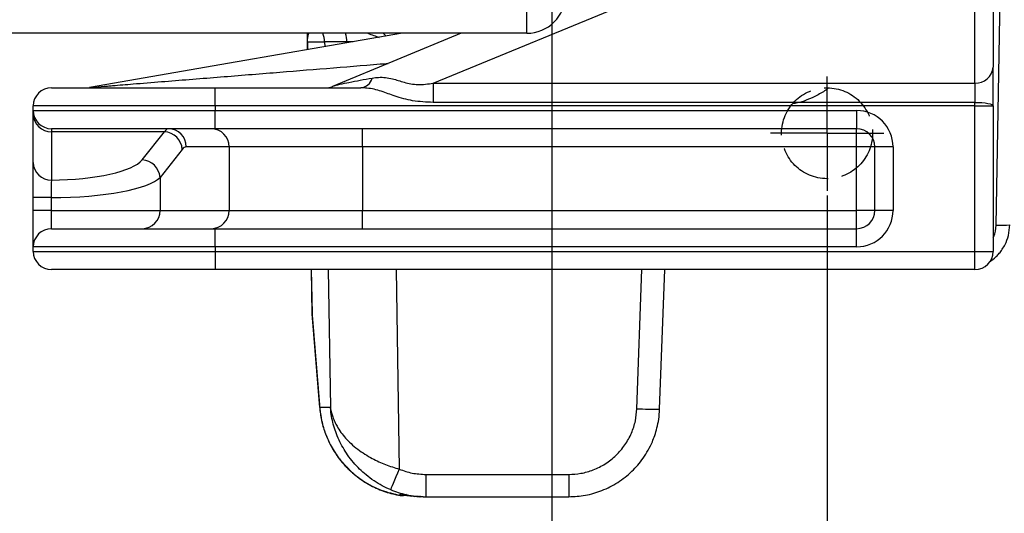
# Model space of a CAD drawing. Extents: x 0 to 13400, y 0 to 8910.
# Drawn here: x 4784 to 5000, y 1755 to 1864 of the extents above; entities that cross this region are included whole.
import ezdxf

# ---------------------------------------------------------------- set-up
doc = ezdxf.new("R2010")
doc.units = 0
doc.header["$LTSCALE"] = 5
doc.header["$MEASUREMENT"] = 0
doc.linetypes.add('GEN3A', pattern=[3.1, 2.5, -0.6])
doc.linetypes.add('GEN7A', pattern=[7.5, 5, -1.25, 0, -1.25])
doc.layers.get('0').update_dxf_attribs({"linetype": 'CONTINUOUS'})
doc.layers.add('3A', color=6, linetype='GEN3A')
doc.layers.add('7A', color=4, linetype='GEN7A')
doc.styles.add('ISO', font='GENISO.SHX')
doc.dimstyles.new('GEN-ISO', dxfattribs={"dimtxt": 50, "dimasz": 50, "dimexe": 40, "dimexo": 1, "dimgap": 30, "dimtad": 0, "dimtih": 1, "dimtoh": 1, "dimdec": 1, "dimdsep": 46, "dimtxsty": 'ISO', "dimcen": 2, "dimclrd": 256, "dimclre": 256, "dimclrt": 2, "dimadec": 0, "dimazin": 0, "dimtp": 0.1, "dimtm": 0.1, "dimtfac": 0.05, "dimtdec": 1, "dimtix": 1, "dimtmove": 2, "dimatfit": 3, "dimfxl": 1, "dimtolj": 1, "dimarcsym": 0})

# ---------------------------------------------------------------- blocks, each defined once
blk = doc.blocks.new('*D198')
at = {"color": 3}
for p, q in [((4900.75, 1887.85), (4900.75, 1591.33)), ((4961.25, 1825.18), (4961.25, 1591.33)), ((4865.75, 1616.33), (4830.75, 1616.33)), ((4900.75, 1616.33), (4961.25, 1616.33)), ((4996.25, 1616.33), (5031.25, 1616.33))]:
    blk.add_line(p, q, dxfattribs=at)
for points in [[(4865.75, 1610.49), (4865.75, 1622.16), (4900.75, 1616.33)], [(4996.25, 1622.16), (4996.25, 1610.49), (4961.25, 1616.33)]]:
    blk.add_solid(points, dxfattribs=at)
at = {"color": 2, "insert": (5028.9, 1667.93), "char_height": 50, "attachment_point": 5, "style": 'ISO'}
blk.add_mtext('\\A1;61', dxfattribs=at)
blk = doc.blocks.new('*D199')
at = {"color": 3}
for p, q in [((4900.75, 1887.85), (4900.75, 1591.33)), ((4711.25, 1825.18), (4711.25, 1591.33)), ((4865.75, 1616.33), (4746.25, 1616.33))]:
    blk.add_line(p, q, dxfattribs=at)
for points in [[(4746.25, 1622.16), (4746.25, 1610.49), (4711.25, 1616.33)], [(4865.75, 1610.49), (4865.75, 1622.16), (4900.75, 1616.33)]]:
    blk.add_solid(points, dxfattribs=at)
at = {"color": 2, "insert": (4806, 1671.33), "char_height": 50, "attachment_point": 5, "style": 'ISO'}
blk.add_mtext('\\A1;190', dxfattribs=at)
blk = doc.blocks.new('*D201')
at = {"color": 3}
for p, q in [((4428.59, 2053.85), (4428.59, 2088.85)), ((4869.75, 2018.85), (4403.59, 2018.85)), ((4428.59, 2018.85), (4428.59, 1918.85)), ((4869.75, 1918.85), (4403.59, 1918.85)), ((4428.59, 1883.85), (4428.59, 1848.85))]:
    blk.add_line(p, q, dxfattribs=at)
for points in [[(4422.76, 2053.85), (4434.42, 2053.85), (4428.59, 2018.85)], [(4434.42, 1883.85), (4422.76, 1883.85), (4428.59, 1918.85)]]:
    blk.add_solid(points, dxfattribs=at)
at = {"color": 2, "insert": (4373.59, 1968.85), "char_height": 50, "attachment_point": 5, "rotation": 90, "style": 'ISO'}
blk.add_mtext('\\A1;100', dxfattribs=at)

msp = doc.modelspace()

# ---------------------------------------------------------------- linework, layer by layer
for p, q in [((4997.755, 1891.029), (4997.755, 1853.386)), ((4998.427, 1818.651), (4999.666, 1889.647)), ((4874.665, 1849.913), (4965.755, 1887.556)), ((4993.755, 1849.913), (4993.755, 1887.556)), ((4895.255, 1860.852), (4895.255, 1866.852)), ((4895.255, 1860.852), (4709.255, 1860.852)), ((4880.792, 1860.852), (4852.517, 1849.167)), ((4847.008, 1858.939), (4847.038, 1857.224)), ((4847.032, 1858.939), (4850.815, 1858.939)), ((4847.062, 1857.229), (4847.032, 1858.939)), ((4850.815, 1858.939), (4850.832, 1857.882)), ((4857.092, 1858.968), (4855.695, 1858.969)), ((4997.755, 1844.852), (4997.755, 1853.386)), ((4790.755, 1848.852), (4826.755, 1848.852)), ((4826.755, 1844.852), (4826.755, 1848.852)), ((4826.755, 1848.852), (4858.732, 1848.852)), ((4874.665, 1849.913), (4993.755, 1849.913)), ((4874.665, 1849.913), (4874.665, 1845.646)), ((4993.755, 1849.913), (4993.755, 1845.646)), ((4826.755, 1844.852), (4786.755, 1844.852)), ((4786.755, 1843.852), (4786.755, 1844.852)), ((4993.755, 1844.852), (4826.755, 1844.852)), ((4826.755, 1844.852), (4826.755, 1843.852)), ((4993.755, 1845.646), (4874.665, 1845.646)), ((4993.755, 1844.852), (4993.755, 1845.646)), ((4993.755, 1812.852), (4993.755, 1844.852)), ((4993.755, 1844.852), (4997.755, 1844.852)), ((4997.755, 1844.852), (4997.755, 1812.852)), ((4786.755, 1843.852), (4826.755, 1843.852)), ((4786.755, 1843.034), (4786.755, 1843.852)), ((4786.755, 1832.41), (4786.755, 1843.034)), ((4826.755, 1839.852), (4826.755, 1843.852)), ((4826.755, 1843.852), (4967.755, 1843.852)), ((4967.755, 1843.852), (4967.755, 1839.852)), ((4826.755, 1839.852), (4790.755, 1839.852)), ((4790.755, 1839.852), (4790.755, 1839.17)), ((4967.755, 1839.852), (4826.755, 1839.852)), ((4859.157, 1835.852), (4859.157, 1839.852)), ((4967.755, 1835.852), (4967.755, 1839.852)), ((4815.61, 1839.17), (4790.755, 1839.17)), ((4790.755, 1839.17), (4790.755, 1828.546)), ((4810.716, 1833.001), (4815.61, 1839.17)), ((4829.813, 1835.852), (4820.403, 1835.852)), ((4859.157, 1835.852), (4829.813, 1835.852)), ((4829.813, 1835.852), (4829.813, 1821.852)), ((4967.755, 1835.852), (4859.157, 1835.852)), ((4859.157, 1835.852), (4859.157, 1821.852)), ((4967.755, 1821.852), (4967.755, 1835.852)), ((4971.755, 1835.852), (4967.755, 1835.852)), ((4971.755, 1821.852), (4971.755, 1835.852)), ((4975.755, 1835.852), (4971.755, 1835.852)), ((4975.755, 1835.852), (4975.755, 1821.852)), ((4819.522, 1835.307), (4814.629, 1829.138)), ((4814.629, 1829.138), (4814.629, 1821.852)), ((4790.675, 1824.682), (4786.755, 1824.682)), ((4786.755, 1821.852), (4786.755, 1824.682)), ((4790.675, 1824.682), (4790.675, 1821.852)), ((4790.675, 1821.852), (4786.755, 1821.852)), ((4790.675, 1821.852), (4814.629, 1821.852)), ((4814.629, 1821.852), (4829.813, 1821.852)), ((4829.813, 1821.852), (4859.157, 1821.852)), ((4859.157, 1817.852), (4859.157, 1821.852)), ((4859.157, 1821.852), (4967.755, 1821.852)), ((4971.755, 1821.852), (4967.755, 1821.852)), ((4967.755, 1817.852), (4967.755, 1821.852)), ((4975.755, 1821.852), (4971.755, 1821.852)), ((4790.755, 1817.852), (4826.755, 1817.852)), ((4826.755, 1813.852), (4826.755, 1817.852)), ((4826.755, 1817.852), (4967.755, 1817.852)), ((4967.755, 1813.852), (4967.755, 1817.852)), ((4786.755, 1812.852), (4786.755, 1813.852)), ((4826.755, 1813.852), (4786.755, 1813.852)), ((4826.755, 1813.852), (4826.755, 1812.852)), ((4967.755, 1813.852), (4826.755, 1813.852)), ((4786.755, 1812.852), (4826.755, 1812.852)), ((4826.755, 1812.852), (4993.755, 1812.852)), ((4826.755, 1812.852), (4826.755, 1808.852)), ((4993.755, 1812.852), (4997.755, 1812.852)), ((4993.755, 1808.852), (4993.755, 1812.852)), ((4826.755, 1808.852), (4790.755, 1808.852)), ((4993.755, 1808.852), (4826.755, 1808.852)), ((4847.882, 1808.852), (4848.052, 1799.128)), ((4848.076, 1799.128), (4847.907, 1808.852)), ((4851.602, 1808.852), (4852.079, 1778.503)), ((4866.518, 1808.852), (4867.208, 1764.934)), ((4919.452, 1778.225), (4920.555, 1808.852)), ((4924.449, 1778.132), (4925.555, 1808.852)), ((4848.076, 1799.128), (4848.066, 1798.844)), ((4848.066, 1798.844), (4849.733, 1778.219)), ((4849.744, 1778.503), (4848.076, 1799.128)), ((4849.744, 1778.503), (4849.733, 1778.219)), ((4852.079, 1778.503), (4849.744, 1778.503)), ((4873.046, 1763.765), (4904.462, 1763.765)), ((4873.046, 1763.765), (4873.046, 1758.852)), ((4904.462, 1763.765), (4904.462, 1758.852)), ((4867.425, 1759.129), (4867.308, 1759.362)), ((4870.322, 1759), (4871.822, 1758.863)), ((4870.322, 1758.966), (4870.533, 1758.937)), ((4871.552, 1759.005), (4871.822, 1758.863)), ((4871.562, 1758.904), (4871.821, 1758.951)), ((4871.822, 1758.863), (4871.82, 1759.036)), ((4872.502, 1758.852), (4871.822, 1758.863)), ((4872.502, 1758.852), (4873.046, 1758.852)), ((4873.046, 1758.852), (4904.462, 1758.852))]:
    msp.add_line(p, q)
at = {"flags": 128}
for points in [[(4867.956, 1860.852), (4850.195, 1857.772), (4831.553, 1854.539), (4799.092, 1848.91)], [(4993.755, 1845.646), (4994.535, 1845.631), (4995.286, 1845.585), (4995.977, 1845.512), (4996.583, 1845.413), (4997.081, 1845.293), (4997.45, 1845.156), (4997.678, 1845.007), (4997.755, 1844.852)], [(4849.733, 1778.219), (4849.765, 1778.026), (4849.789, 1777.941)], [(4867.208, 1764.934), (4866.845, 1764.068), (4866.496, 1763.236), (4866.171, 1762.468), (4865.884, 1761.79), (4865.644, 1761.229), (4865.46, 1760.802), (4865.338, 1760.527), (4865.283, 1760.412)]]:
    msp.add_lwpolyline(points, dxfattribs=at)
for centre, radius, start, end in [((4895.255, 1869.352), 8.5, 270, 0), ((4845.793, 1858.852), 5.023, 0.98947, 23.45813), ((4848.582, 1858.879), 7.114, 0.72455, 16.0988), ((4847.02, 1859.497), 0.558, 268.73509, 271.26491), ((4994.001, 1853.669), 3.765, 266.25089, 355.68096), ((4858.452, 1851.771), 2.932, 275.48548, 344.6833), ((4790.755, 1844.852), 4, 90, 180), ((4798.419, 1852.807), 3.955, 271.64463, 279.85698), ((4850.961, 1852.852), 4, 269.99942, 292.86694), ((4790.755, 1843.852), 4, 180, 270), ((4790.688, 1843.103), 3.934, 181.01019, 270.97576), ((4967.755, 1835.852), 8, 0, 90), ((4816.446, 1835.895), 3.957, 359.37408, 89.36009), ((4825.856, 1835.895), 3.957, 359.37408, 89.36009), ((4967.755, 1835.852), 4, 0, 90), ((4815.38, 1835.025), 4.152, 3.89298, 86.82741), ((4790.688, 1832.479), 3.934, 181.01019, 270.97576), ((4810.486, 1828.856), 4.152, 3.89298, 86.82741), ((4810.672, 1821.809), 3.957, 270.63991, 0.62592), ((4825.856, 1821.809), 3.957, 270.63991, 0.62592), ((4967.755, 1821.852), 8, 270, 0), ((4967.755, 1821.852), 4, 270, 0), ((4999.676, 1847.331), 28.707, 267.50506, 273.49483), ((4790.755, 1813.852), 4, 90, 180), ((4790.755, 1812.852), 4, 180, 270), ((4993.755, 1812.852), 4, 270, 0), ((4852.551, 1799.206), 4.5, 181, 184.62159), ((4848.064, 1799.686), 0.558, 268.73509, 271.26491), ((4923.278, 1849.808), 71.686, 266.94046, 270.93569), ((4867.755, 1761.102), 2, 260.50848, 302.49844)]:
    msp.add_arc(centre, radius, start, end)
for centre, major_axis, ratio, start_param, end_param in [((4816.49, 1819.852), (0, 20), 0.1700452, 0, 0.2617994), ((4820.403, 1819.852), (0, 16), 0.2125566, 0, 0.2617994), ((4790.175, 1834.171), (21, 0), 0.2679492, 4.74001, 6.0737458), ((4790.175, 1830.307), (25, 0), 0.2250773, 4.7323892, 6.0737458)]:
    msp.add_ellipse(centre, major_axis=major_axis, ratio=ratio, start_param=start_param, end_param=end_param)
for points, knots in [([(4846.974, 1860.852), (4846.976, 1860.757), (4846.98, 1860.528), (4846.988, 1860.087), (4846.996, 1859.606), (4847.003, 1859.218), (4847.006, 1859.03), (4847.008, 1858.939)], [0, 0, 0, 0, 0.23119895, 0.55700704, 0.80128065, 0.90385992, 1, 1, 1, 1]), ([(4847.032, 1858.939), (4847.032, 1858.963), (4847.031, 1859.013), (4847.032, 1859.115), (4847.037, 1859.318), (4847.067, 1859.732), (4847.129, 1860.093), (4847.222, 1860.488), (4847.294, 1860.727), (4847.338, 1860.838), (4847.344, 1860.852)], [0, 0, 0, 0, 0.009713, 0.02004572, 0.04443024, 0.11555104, 0.36675012, 0.62322498, 0.95212773, 1, 1, 1, 1]), ([(4860.279, 1860.852), (4860.716, 1860.698), (4861.55, 1860.406), (4862.409, 1860.104), (4862.818, 1859.961)], [0, 0, 0, 0, 0.5245608, 1, 1, 1, 1]), ([(4863.684, 1860.852), (4863.859, 1860.695), (4864.088, 1860.49), (4864.311, 1860.278), (4864.363, 1860.229)], [0, 0, 0, 0, 0.7666764, 1, 1, 1, 1]), ([(4855.695, 1858.969), (4855.068, 1858.969), (4853.799, 1858.968), (4852.352, 1858.962), (4851.263, 1858.953), (4850.966, 1858.944), (4850.815, 1858.939)], [0, 0, 0, 0, 0.2411371, 0.4881789, 0.7411314, 1, 1, 1, 1]), ([(4799.092, 1848.91), (4799.101, 1848.912), (4799.13, 1848.916), (4799.531, 1848.953), (4800.852, 1849.066), (4802.524, 1849.204), (4805.293, 1849.43), (4809.242, 1849.75), (4816.898, 1850.365), (4827.176, 1851.189), (4843.201, 1852.479), (4855.742, 1853.499), (4864.21, 1854.191), (4864.789, 1854.239)], [0, 0, 0, 0, 0.0024458, 0.0078821, 0.0270064, 0.0701527, 0.0875298, 0.1570681, 0.2525097, 0.4373732, 0.6224631, 0.9741856, 1, 1, 1, 1]), ([(4852.52, 1849.16), (4852.559, 1849.177), (4852.893, 1849.325), (4854.247, 1849.646), (4857.012, 1850.25), (4859.515, 1850.688), (4861.28, 1850.996)], [0, 0, 0, 0, 0.0272379, 0.2353312, 0.4610055, 1, 1, 1, 1]), ([(4861.28, 1850.996), (4861.744, 1851.061), (4863.221, 1851.266), (4865.46, 1850.996), (4868.258, 1850.003), (4871.379, 1849.42), (4873.553, 1849.696), (4874.665, 1849.913), (4874.665, 1849.913)], [0, 0, 0, 0, 0.1176214, 0.3746662, 0.5755108, 0.7779737, 0.9999963, 1, 1, 1, 1]), ([(4874.665, 1845.646), (4873.148, 1845.706), (4870.289, 1845.82), (4866.444, 1846.907), (4863.168, 1848.183), (4860.721, 1848.797), (4859.192, 1848.839), (4858.732, 1848.852)], [0, 0, 0, 0, 0.2657333, 0.500815, 0.6963351, 0.9085584, 1, 1, 1, 1]), ([(4961.443, 1848.678), (4961.119, 1848.445), (4960.1, 1847.711), (4957.715, 1846.557), (4955.503, 1845.566), (4953.893, 1845.397), (4953.773, 1845.385)], [0, 0, 0, 0, 0.1520358, 0.478079, 0.9611312, 1, 1, 1, 1]), ([(4786.755, 1824.682), (4786.755, 1825.524), (4786.755, 1827.265), (4786.755, 1829.339), (4786.755, 1831.052), (4786.755, 1831.983), (4786.755, 1832.327), (4786.755, 1832.41)], [0, 0, 0, 0, 0.2412914, 0.4987169, 0.6600353, 0.9176884, 1, 1, 1, 1]), ([(4790.755, 1828.546), (4790.751, 1828.505), (4790.734, 1828.333), (4790.715, 1827.867), (4790.695, 1827.011), (4790.682, 1825.973), (4790.677, 1825.103), (4790.675, 1824.682)], [0, 0, 0, 0, 0.0823673, 0.3401114, 0.5014326, 0.7588025, 1, 1, 1, 1]), ([(4786.755, 1813.852), (4786.755, 1813.862), (4786.755, 1813.903), (4786.755, 1814.512), (4786.755, 1815.896), (4786.755, 1817.737), (4786.755, 1819.693), (4786.755, 1821.221), (4786.755, 1821.852)], [0, 0, 0, 0, 0.0713062, 0.2858822, 0.50046, 0.6346179, 0.8490945, 1, 1, 1, 1]), ([(4790.675, 1821.852), (4790.675, 1821.536), (4790.676, 1820.773), (4790.682, 1819.794), (4790.694, 1818.874), (4790.712, 1818.182), (4790.735, 1817.878), (4790.751, 1817.857), (4790.755, 1817.852)], [0, 0, 0, 0, 0.150851, 0.3652635, 0.499398, 0.7139826, 0.928644, 1, 1, 1, 1]), ([(4996.87, 1810.464), (4997.413, 1810.86), (4998.217, 1811.446), (4999.133, 1812.452), (4999.794, 1813.33), (5000.53, 1814.605), (5001.23, 1816.394), (5001.358, 1817.883), (5001.426, 1818.677)], [0, 0, 0, 0, 0.2056472, 0.3045598, 0.4169068, 0.5426836, 0.7563022, 1, 1, 1, 1]), ([(4997.755, 1815.835), (4997.805, 1815.926), (4998.275, 1816.775), (4998.355, 1817.766), (4998.427, 1818.651)], [0, 0, 0, 0, 0.10653201, 1, 1, 1, 1]), ([(4849.744, 1778.503), (4849.771, 1778.164), (4849.837, 1777.355), (4850.052, 1775.984), (4850.401, 1774.483), (4850.838, 1773.1), (4851.453, 1771.513), (4852.339, 1769.705), (4853.657, 1767.653), (4855.464, 1765.433), (4857.857, 1763.225), (4860.9, 1761.267), (4864.084, 1759.849), (4866.329, 1759.365), (4867.425, 1759.129)], [0, 0, 0, 0, 0.0377918, 0.0903897, 0.1539483, 0.2081633, 0.2501062, 0.3407695, 0.4272143, 0.5130655, 0.6460964, 0.7681894, 0.8867724, 1, 1, 1, 1]), ([(4849.789, 1777.942), (4849.887, 1777.172), (4850.097, 1775.527), (4850.833, 1772.966), (4852.02, 1770.216), (4853.792, 1767.389), (4856.219, 1764.629), (4859.362, 1762.153), (4863.137, 1760.136), (4866.008, 1759.498), (4867.446, 1759.179)], [0, 0, 0, 0, 0.0881644, 0.1884367, 0.3004017, 0.423405, 0.5565239, 0.6987439, 0.8491359, 1, 1, 1, 1]), ([(4852.079, 1778.503), (4852.151, 1778.096), (4852.275, 1777.399), (4852.606, 1776.339), (4853, 1775.367), (4853.586, 1774.231), (4854.361, 1773.032), (4855.393, 1771.755), (4856.618, 1770.511), (4858.029, 1769.325), (4859.602, 1768.227), (4861.606, 1767.058), (4864.115, 1765.884), (4866.193, 1765.246), (4867.208, 1764.934)], [0, 0, 0, 0, 0.0734534, 0.125868, 0.1923081, 0.2515286, 0.3363604, 0.4186676, 0.4998624, 0.5877824, 0.6710226, 0.7497229, 0.8777673, 1, 1, 1, 1]), ([(4865.283, 1760.412), (4864.672, 1760.688), (4863.419, 1761.255), (4861.619, 1762.352), (4859.958, 1763.587), (4858.446, 1764.952), (4857.079, 1766.426), (4855.863, 1768.012), (4854.817, 1769.665), (4853.944, 1771.351), (4853.235, 1773.075), (4852.699, 1774.797), (4852.287, 1776.596), (4852.153, 1777.83), (4852.079, 1778.503)], [0, 0, 0, 0, 0.0794209, 0.1627325, 0.250446, 0.3285523, 0.4117825, 0.5003201, 0.5815235, 0.6639546, 0.7489501, 0.8293599, 0.9069328, 1, 1, 1, 1]), ([(4904.462, 1763.765), (4905.359, 1763.811), (4907.204, 1763.908), (4909.941, 1764.707), (4912.579, 1766.031), (4914.946, 1767.896), (4916.896, 1770.195), (4918.313, 1772.783), (4919.211, 1775.49), (4919.373, 1777.33), (4919.452, 1778.225)], [0, 0, 0, 0, 0.1168938, 0.2404629, 0.3689222, 0.499976, 0.6310337, 0.759504, 0.8830889, 1, 1, 1, 1]), ([(4904.462, 1758.852), (4905.691, 1758.918), (4908.182, 1759.051), (4911.839, 1760.139), (4915.319, 1761.899), (4918.388, 1764.323), (4920.992, 1767.359), (4922.535, 1770.123), (4923.419, 1772.41), (4923.906, 1774.059), (4924.304, 1775.995), (4924.399, 1777.392), (4924.449, 1778.132)], [0, 0, 0, 0, 0.1200914, 0.2434326, 0.3700234, 0.4998637, 0.6233576, 0.7593207, 0.8070869, 0.8631237, 0.9274289, 1, 1, 1, 1]), ([(4867.208, 1764.934), (4868.152, 1764.595), (4870.039, 1763.915), (4872.043, 1763.815), (4873.046, 1763.765)], [0, 0, 0, 0, 0.4998152, 1, 1, 1, 1]), ([(4865.283, 1760.412), (4866.426, 1759.993), (4868.93, 1759.077), (4871.596, 1758.931), (4873.046, 1758.852)], [0, 0, 0, 0, 0.4564786, 1, 1, 1, 1]), ([(4867.308, 1759.362), (4867.328, 1759.365), (4867.369, 1759.372), (4867.835, 1759.3), (4868.768, 1759.118), (4869.806, 1759.039), (4870.322, 1759)], [0, 0, 0, 0, 0.16436807, 0.33250282, 0.66846851, 1, 1, 1, 1]), ([(4868.895, 1759.31), (4868.893, 1759.29), (4868.882, 1759.197), (4869.153, 1759.105), (4869.668, 1759.047), (4869.975, 1759.013)], [0, 0, 0, 0, 0.09841298, 0.4642325, 1, 1, 1, 1])]:
    msp.add_open_spline(points, degree=3, knots=knots)
at = {"layer": '3A'}
msp.add_circle((4961.255, 1838.852), 10, dxfattribs=at)
at = {"layer": '7A'}
for q in [(4961.255, 1851.336), (4948.828, 1838.852), (4961.255, 1826.178), (4973.745, 1838.852)]:
    msp.add_line((4961.255, 1838.852), q, dxfattribs=at)

# ---------------------------------------------------------------- dimensions: what is measured, and where the dimension line sits
dim = msp.add_linear_dim(base=(4428.589, 1918.852), p1=(4870.755, 2018.852), p2=(4870.755, 1918.852), angle=90, dimstyle='GEN-ISO', override={"dimasz": 35, "dimexe": 25, "dimtad": 1, "dimtih": 0, "dimtoh": 0, "dimclrd": 3, "dimclre": 3})
dim.commit()
dim.dimension.update_dxf_attribs({"geometry": '*D201', "text_midpoint": (4373.589, 1968.852)})
dim = msp.add_linear_dim(base=(4711.254796524, 1616.32812834), p1=(4900.754796524, 1888.851880578), p2=(4711.254796524, 1826.178177261), dimstyle='GEN-ISO', override={"dimasz": 35, "dimexe": 25, "dimtad": 1, "dimtih": 0, "dimtoh": 0, "dimdec": 0, "dimclrd": 3, "dimclre": 3})
dim.commit()
dim.dimension.update_dxf_attribs({"geometry": '*D199', "text_midpoint": (4806.004796524, 1671.32812834)})
dim = msp.add_linear_dim(base=(4961.254796524, 1616.32812834), p1=(4900.754796524, 1888.851880578), p2=(4961.254796524, 1826.178177261), dimstyle='GEN-ISO', override={"dimasz": 35, "dimexe": 25, "dimtad": 1, "dimtih": 0, "dimtoh": 0, "dimdec": 0, "dimclrd": 3, "dimclre": 3})
dim.commit()
dim.dimension.update_dxf_attribs({"geometry": '*D198', "text_midpoint": (5028.898311433, 1667.92938114), "dimtype": 160})

doc.saveas('drawing.dxf')
